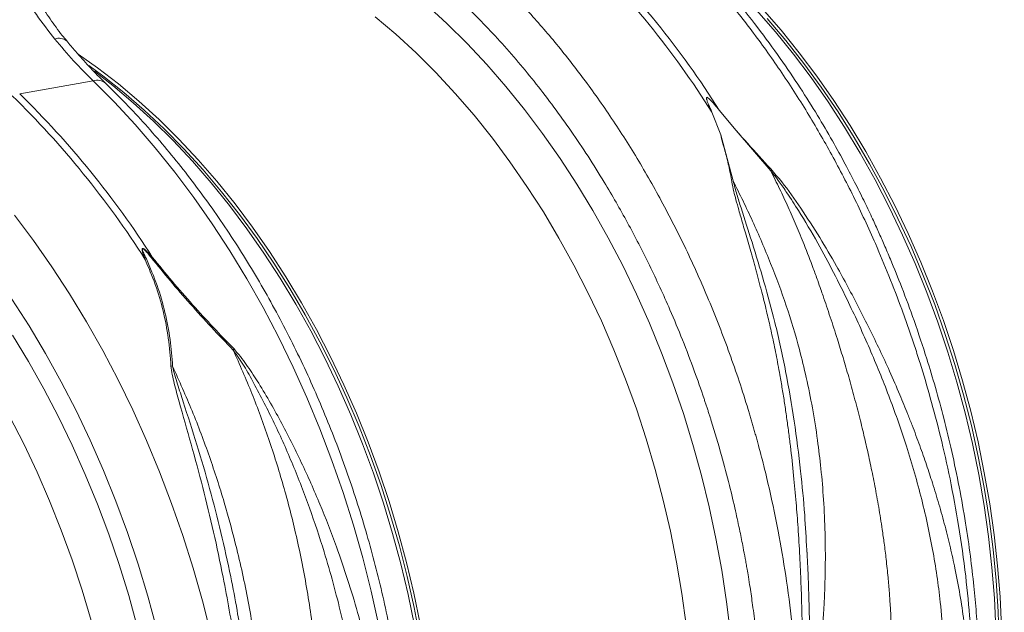
# Model space of a CAD drawing. Units: millimetres. Extents: x 0 to 4200, y 0 to 2970.
# Drawn here: x 767 to 1014, y 465 to 614 of the extents above; entities that cross this region are included whole.
import ezdxf

# ---------------------------------------------------------------- set-up
doc = ezdxf.new("R2010")
doc.units = ezdxf.units.MM
doc.layers.add('ACO_DRAINAGE', color=7, linetype='Continuous')

# ---------------------------------------------------------------- blocks, each defined once
blk = doc.blocks.new('ACO - 32810 - ISO')
at = {"layer": 'ACO_DRAINAGE', "linetype": 'Continuous', "lineweight": 0}
for p, q in [((-452.06, 220.44), (-446.89, 215.7)), ((-459.69, 212.98), (-464.88, 217.37)), ((-369.24, 219.02), (-364.54, 213.61)), ((-367.82, 219.4), (-363.12, 213.99)), ((-446.89, 215.7), (-441.83, 210.68)), ((-366.59, 216.88), (-361.93, 211.38)), ((-454.61, 208.3), (-459.69, 212.98)), ((-364.54, 213.61), (-359.98, 207.96)), ((-363.12, 213.99), (-358.56, 208.34)), ((-441.83, 210.68), (-436.89, 205.4)), ((-361.93, 211.38), (-357.41, 205.63)), ((-539.33, 208), (-534.5, 204.58)), ((-449.63, 203.35), (-454.61, 208.3)), ((-359.98, 207.96), (-355.57, 202.08)), ((-358.56, 208.34), (-354.15, 202.46)), ((-536.66, 205.13), (-533.13, 202.54)), ((-436.89, 205.4), (-432.08, 199.87)), ((-357.41, 205.63), (-353.05, 199.66)), ((-535.23, 203.7), (-530.66, 200.15)), ((-534.5, 204.58), (-529.24, 200.53)), ((-533.13, 202.54), (-527.89, 198.39)), ((-444.78, 198.13), (-449.63, 203.35)), ((-354.15, 202.46), (-349.9, 196.36)), ((-535.56, 201.31), (-553.96, 198.01)), ((-535.56, 201.31), (-530.24, 195.97)), ((-530.66, 200.15), (-525.5, 195.81)), ((-529.24, 200.53), (-524.08, 196.19)), ((-355.57, 202.08), (-351.31, 195.98)), ((-527.89, 198.39), (-522.75, 193.95)), ((-440.07, 192.65), (-444.78, 198.13)), ((-432.08, 199.87), (-427.41, 194.09)), ((-353.05, 199.66), (-348.85, 193.48)), ((-530.24, 195.97), (-525.04, 190.37)), ((-525.5, 195.81), (-520.44, 191.19)), ((-524.08, 196.19), (-519.02, 191.57)), ((-351.31, 195.98), (-347.22, 189.67)), ((-349.9, 196.36), (-345.81, 190.05)), ((-522.75, 193.95), (-517.72, 189.23)), ((-435.49, 186.94), (-440.07, 192.65)), ((-427.41, 194.09), (-422.89, 188.08)), ((-380.47, 193.43), (-378.23, 187.74)), ((-378.62, 193.92), (-374.38, 188.8)), ((-348.85, 193.48), (-344.82, 187.08)), ((-525.04, 190.37), (-519.98, 184.5)), ((-520.44, 191.19), (-515.49, 186.29)), ((-519.02, 191.57), (-514.07, 186.67)), ((-345.81, 190.05), (-341.89, 183.54)), ((-517.72, 189.23), (-512.8, 184.24)), ((-422.89, 188.08), (-418.53, 181.85)), ((-375.14, 176.2), (-378.23, 187.74)), ((-374.38, 188.8), (-365.71, 178.73)), ((-347.22, 189.67), (-343.31, 183.17)), ((-515.49, 186.29), (-510.66, 181.14)), ((-514.07, 186.67), (-509.24, 181.51)), ((-431.07, 180.99), (-435.49, 186.94)), ((-344.82, 187.08), (-340.96, 180.5)), ((-519.98, 184.5), (-515.07, 178.38)), ((-512.8, 184.24), (-508.01, 178.99)), ((-343.31, 183.17), (-339.57, 176.48)), ((-341.89, 183.54), (-338.16, 176.86)), ((-510.66, 181.14), (-505.96, 175.73)), ((-509.24, 181.51), (-504.54, 176.1)), ((-426.81, 174.82), (-431.07, 180.99)), ((-418.53, 181.85), (-414.33, 175.41)), ((-340.96, 180.5), (-337.3, 173.74)), ((-515.07, 178.38), (-510.31, 172.02)), ((-508.01, 178.99), (-503.35, 173.49)), ((-505.96, 175.73), (-501.4, 170.07)), ((-504.54, 176.1), (-499.98, 170.45)), ((-414.33, 175.41), (-410.31, 168.77)), ((-339.57, 176.48), (-336.03, 169.62)), ((-338.16, 176.86), (-334.61, 170)), ((-503.35, 173.49), (-498.83, 167.75)), ((-422.71, 168.44), (-426.81, 174.82)), ((-337.3, 173.74), (-333.82, 166.81)), ((-510.31, 172.02), (-505.71, 165.44)), ((-499.98, 170.45), (-495.57, 164.57)), ((-501.4, 170.07), (-496.99, 164.19)), ((-418.79, 161.86), (-422.71, 168.44)), ((-410.31, 168.77), (-406.47, 161.94)), ((-336.03, 169.62), (-332.67, 162.61)), ((-334.61, 170), (-331.26, 162.99)), ((-550.5, 161.26), (-555.26, 167.61)), ((-505.71, 165.44), (-501.28, 158.64)), ((-498.83, 167.75), (-494.47, 161.77)), ((-333.82, 166.81), (-330.54, 159.73)), ((-496.99, 164.19), (-492.73, 158.09)), ((-495.57, 164.57), (-491.32, 158.47)), ((-331.26, 162.99), (-328.11, 155.84)), ((-545.9, 154.67), (-550.5, 161.26)), ((-494.47, 161.77), (-490.27, 155.59)), ((-415.06, 155.11), (-418.79, 161.86)), ((-406.47, 161.94), (-402.82, 154.95)), ((-332.67, 162.61), (-329.52, 155.46)), ((-501.28, 158.64), (-497.03, 151.64)), ((-492.73, 158.09), (-488.64, 151.78)), ((-491.32, 158.47), (-487.23, 152.16)), ((-330.54, 159.73), (-327.47, 152.51)), ((-490.27, 155.59), (-486.24, 149.19)), ((-328.11, 155.84), (-325.17, 148.56)), ((-541.47, 147.87), (-545.9, 154.67)), ((-411.52, 148.18), (-415.06, 155.11)), ((-402.82, 154.95), (-399.36, 147.8)), ((-329.52, 155.46), (-326.58, 148.18)), ((-497.03, 151.64), (-492.97, 144.45)), ((-488.64, 151.78), (-484.73, 145.28)), ((-487.23, 152.16), (-483.31, 145.66)), ((-327.47, 152.51), (-324.62, 145.17)), ((-486.24, 149.19), (-482.39, 142.61)), ((-408.17, 141.1), (-411.52, 148.18)), ((-326.58, 148.18), (-323.85, 140.79)), ((-325.17, 148.56), (-322.44, 141.16)), ((-555.93, 146.55), (-551.62, 139.85)), ((-537.22, 140.87), (-541.47, 147.87)), ((-483.31, 145.66), (-479.58, 138.97)), ((-399.36, 147.8), (-396.1, 140.5)), ((-492.97, 144.45), (-489.1, 137.08)), ((-484.73, 145.28), (-480.99, 138.59)), ((-324.62, 145.17), (-321.98, 137.72)), ((-533.16, 133.68), (-537.22, 140.87)), ((-482.39, 142.61), (-478.72, 135.85)), ((-405.04, 133.87), (-408.17, 141.1)), ((-323.85, 140.79), (-321.34, 133.29)), ((-322.44, 141.16), (-319.93, 133.67)), ((-551.62, 139.85), (-547.49, 132.95)), ((-480.99, 138.59), (-477.45, 131.74)), ((-479.58, 138.97), (-476.03, 132.12)), ((-396.1, 140.5), (-393.06, 133.07)), ((-555.75, 137.52), (-551.73, 130.88)), ((-489.1, 137.08), (-485.44, 129.54)), ((-478.72, 135.85), (-475.24, 128.92)), ((-321.98, 137.72), (-319.56, 130.18)), ((-529.29, 126.31), (-533.16, 133.68)), ((-402.11, 126.52), (-405.04, 133.87)), ((-321.34, 133.29), (-319.06, 125.71)), ((-319.93, 133.67), (-317.65, 126.09)), ((-551.73, 130.88), (-547.89, 124.06)), ((-547.49, 132.95), (-543.55, 125.86)), ((-477.45, 131.74), (-474.1, 124.73)), ((-476.03, 132.12), (-472.68, 125.1)), ((-393.06, 133.07), (-390.22, 125.53)), ((-485.44, 129.54), (-481.97, 121.86)), ((-475.24, 128.92), (-471.97, 121.84)), ((-319.56, 130.18), (-317.37, 122.56)), ((-525.63, 118.77), (-529.29, 126.31)), ((-399.4, 119.06), (-402.11, 126.52)), ((-317.65, 126.09), (-315.59, 118.45)), ((-547.89, 124.06), (-544.24, 117.06)), ((-543.55, 125.86), (-539.81, 118.6)), ((-474.1, 124.73), (-470.95, 117.57)), ((-472.68, 125.1), (-469.53, 117.95)), ((-390.22, 125.53), (-387.61, 117.88)), ((-319.06, 125.71), (-317, 118.07)), ((-481.97, 121.86), (-478.73, 114.04)), ((-471.97, 121.84), (-468.9, 114.62)), ((-317.37, 122.56), (-315.41, 114.87)), ((-539.81, 118.6), (-536.27, 111.17)), ((-522.17, 111.09), (-525.63, 118.77)), ((-396.92, 111.49), (-399.4, 119.06)), ((-552.94, 110.29), (-556.48, 117.22)), ((-544.24, 117.06), (-540.78, 109.91)), ((-470.95, 117.57), (-468, 110.29)), ((-469.53, 117.95), (-466.59, 110.67)), ((-387.61, 117.88), (-385.22, 110.14)), ((-317, 118.07), (-315.18, 110.36)), ((-315.59, 118.45), (-313.76, 110.74)), ((-478.73, 114.04), (-475.7, 106.09)), ((-468.9, 114.62), (-466.04, 107.28)), ((-315.41, 114.87), (-313.69, 107.14)), ((-536.27, 111.17), (-532.94, 103.6)), ((-518.92, 103.27), (-522.17, 111.09)), ((-394.66, 103.85), (-396.92, 111.49)), ((-549.6, 103.21), (-552.94, 110.29)), ((-540.78, 109.91), (-537.52, 102.61)), ((-468, 110.29), (-465.28, 102.9)), ((-466.59, 110.67), (-463.86, 103.28)), ((-385.22, 110.14), (-383.06, 102.33)), ((-315.18, 110.36), (-313.59, 102.62)), ((-313.76, 110.74), (-312.18, 103)), ((-466.04, 107.28), (-463.4, 99.83)), ((-313.69, 107.14), (-312.21, 99.37)), ((-475.7, 106.09), (-472.9, 98.04)), ((-392.64, 96.14), (-394.66, 103.85)), ((-546.46, 95.98), (-549.6, 103.21)), ((-537.52, 102.61), (-534.48, 95.18)), ((-532.94, 103.6), (-529.83, 95.89)), ((-515.89, 95.32), (-518.92, 103.27)), ((-465.28, 102.9), (-462.77, 95.4)), ((-463.86, 103.28), (-461.35, 95.78)), ((-383.06, 102.33), (-381.13, 94.47)), ((-313.59, 102.62), (-312.24, 94.85)), ((-312.18, 103), (-310.83, 95.23)), ((-463.4, 99.83), (-460.98, 92.29)), ((-312.21, 99.37), (-310.97, 91.59)), ((-472.9, 98.04), (-470.33, 89.89)), ((-543.53, 88.63), (-546.46, 95.98)), ((-534.48, 95.18), (-531.64, 87.64)), ((-529.83, 95.89), (-526.94, 88.07)), ((-513.09, 87.27), (-515.89, 95.32)), ((-462.77, 95.4), (-460.48, 87.83)), ((-461.35, 95.78), (-459.07, 88.2)), ((-390.85, 88.37), (-392.64, 96.14)), ((-381.13, 94.47), (-379.44, 86.55)), ((-312.24, 94.85), (-311.13, 87.08)), ((-310.83, 95.23), (-309.72, 87.46)), ((-460.98, 92.29), (-458.79, 84.67)), ((-310.97, 91.59), (-309.98, 83.8)), ((-470.33, 89.89), (-467.99, 81.67)), ((-540.82, 81.17), (-543.53, 88.63)), ((-531.64, 87.64), (-529.03, 79.99)), ((-526.94, 88.07), (-524.28, 80.14)), ((-510.52, 79.13), (-513.09, 87.27)), ((-460.48, 87.83), (-458.42, 80.18)), ((-459.07, 88.2), (-457.01, 80.56)), ((-389.3, 80.57), (-390.85, 88.37)), ((-379.44, 86.55), (-377.98, 78.61)), ((-311.13, 87.08), (-310.27, 79.31)), ((-309.72, 87.46), (-308.85, 79.69)), ((-458.79, 84.67), (-456.83, 76.98)), ((-467.99, 81.67), (-465.89, 73.38)), ((-356.59, 82.45), (-356.67, 83.66)), ((-309.98, 83.8), (-309.23, 76.03)), ((-538.34, 73.61), (-540.82, 81.17)), ((-529.03, 79.99), (-526.64, 72.26)), ((-524.28, 80.14), (-521.85, 72.12)), ((-508.18, 70.9), (-510.52, 79.13)), ((-458.42, 80.18), (-456.6, 72.48)), ((-457.01, 80.56), (-455.19, 72.85)), ((-387.99, 72.74), (-389.3, 80.57)), ((-310.27, 79.31), (-309.65, 71.56)), ((-308.85, 79.69), (-308.24, 71.94)), ((-456.83, 76.98), (-455.11, 69.25)), ((-377.98, 78.61), (-376.78, 70.66)), ((-309.23, 76.03), (-308.73, 68.28)), ((-536.08, 65.96), (-538.34, 73.61)), ((-526.64, 72.26), (-524.48, 64.45)), ((-521.85, 72.12), (-519.66, 64.03)), ((-465.89, 73.38), (-464.03, 65.04)), ((-456.6, 72.48), (-455.01, 64.73)), ((-455.19, 72.85), (-453.6, 65.11)), ((-386.94, 64.91), (-387.99, 72.74)), ((-308.24, 71.94), (-307.86, 64.22)), ((-506.08, 62.61), (-508.18, 70.9)), ((-455.11, 69.25), (-453.63, 61.48)), ((-376.78, 70.66), (-375.81, 62.7)), ((-309.65, 71.56), (-309.28, 63.85)), ((-308.73, 68.28), (-308.48, 60.58))]:
    blk.add_line(p, q, dxfattribs=at)
for centre, radius, start, end in [((-575.02, 70.9), 229.92, 32.2045, 45.6833), ((-573.17, 71.39), 229.92, 32.2045, 45.6833), ((-544.07, 209.04), 2.93, 50.3687, 111.8787), ((-534.61, 198.06), 3.39, 50.0917, 106.1837), ((-715.97, 33.42), 229.29, 32.4935, 45.6954), ((-714.12, 33.92), 229.29, 32.4935, 45.6954), ((-521.77, 150.26), 6.38, 94.0396, 97.2372), ((-517.4, 150.08), 7.76, 115.3492, 117.5065), ((-508.94, 140.12), 10.6, 323.2685, 325.1123), ((-517.66, 122.98), 7.03, 73.244, 76.7605)]:
    blk.add_arc(centre, radius, start, end, dxfattribs=at)
for points, knots in [([(-319.75, -86.28), (-318.58, -86.14), (-314.54, -85.65), (-307.75, -83.97), (-299.39, -81.27), (-292.1, -78.08), (-285.85, -74.76), (-281.96, -72.38), (-279.46, -70.71), (-278.29, -69.92), (-277.13, -69.1), (-275.98, -68.26), (-274.83, -67.41), (-273.69, -66.53), (-271.26, -64.61), (-267.41, -61.34), (-262.15, -56.28), (-256.64, -50.25), (-250.98, -43.14), (-245.63, -35.33), (-240.67, -26.93), (-236.14, -18.05), (-231.84, -8.15), (-227.89, 2.81), (-224.39, 14.84), (-221.49, 27.77), (-219.35, 41.14), (-217.99, 54.44), (-217.37, 67.37), (-217.37, 79.83), (-217.91, 91.75), (-218.94, 103.48), (-220.42, 114.91), (-222.3, 125.96), (-224.21, 135.1), (-225.98, 142.5), (-227.13, 146.92), (-227.89, 149.68), (-228.23, 150.92), (-228.58, 152.13), (-228.92, 153.33), (-229.27, 154.5), (-229.61, 155.66), (-231.27, 161.15), (-234.48, 170.79), (-239.71, 184.22), (-245.43, 197), (-251.58, 209.08), (-258.1, 220.43), (-264.91, 231.04), (-271.97, 240.9), (-279.21, 249.98), (-286.57, 258.35), (-291.64, 263.4), (-294.14, 265.89)], [0, 0, 0, 0, 0.010802, 0.037218, 0.064075, 0.091376, 0.109639, 0.128095, 0.132265, 0.136445, 0.140634, 0.144833, 0.149042, 0.153261, 0.15749, 0.176268, 0.197112, 0.220021, 0.244996, 0.272035, 0.296147, 0.321694, 0.348675, 0.377091, 0.406942, 0.438229, 0.469469, 0.499285, 0.527677, 0.554645, 0.580188, 0.604307, 0.629626, 0.653158, 0.674902, 0.688274, 0.700867, 0.703587, 0.706267, 0.708909, 0.711511, 0.714074, 0.716597, 0.719082, 0.750099, 0.780467, 0.810185, 0.839253, 0.867671, 0.895438, 0.922554, 0.94902, 0.974836, 1, 1, 1, 1]), ([(-301.62, 258.91), (-298.45, 255.72), (-292.06, 249.29), (-282.94, 238.43), (-274.17, 226.62), (-266.59, 214.91), (-260.1, 203.62), (-254.6, 192.95), (-250.06, 183.09), (-246.37, 174.22), (-243.53, 166.77), (-241.68, 161.52), (-240.7, 158.57), (-240.39, 157.64), (-240.09, 156.72), (-239.79, 155.79), (-239.49, 154.86), (-238.39, 151.37), (-236.71, 145.68), (-234.71, 138.14), (-233.2, 131.77), (-232.07, 126.57), (-231.28, 122.58), (-230.78, 119.88), (-230.46, 118.08), (-230.19, 116.55), (-229.86, 114.59), (-229.38, 111.59), (-228.77, 107.39), (-228.05, 101.84), (-227.36, 95.29), (-226.77, 87.85), (-226.38, 80.18), (-226.23, 72.69), (-226.27, 65.85), (-226.48, 59.55), (-226.81, 53.81), (-227.28, 48.06), (-227.86, 42.47), (-228.56, 37.18), (-229.22, 32.84), (-229.88, 28.99), (-230.63, 25.02), (-231.6, 20.38), (-232.87, 15.01), (-234.5, 8.93), (-236.55, 2.21), (-239.1, -5.08), (-242.23, -12.85), (-245.4, -19.66), (-248.42, -25.46), (-250.51, -29.12), (-252.14, -31.84), (-253.29, -33.68), (-254.61, -35.72), (-256.13, -37.98), (-257.87, -40.44), (-260.42, -43.87), (-264, -48.31), (-267.39, -52.06), (-269.79, -54.51), (-270.88, -55.61), (-272.02, -56.71), (-273.19, -57.82), (-274.4, -58.92), (-275.65, -60.03), (-276.93, -61.13), (-279.88, -63.59), (-284.75, -67.26), (-291.88, -71.76), (-299.76, -75.79), (-308.4, -79.19), (-316.85, -81.53), (-324.42, -82.87), (-330.9, -83.55), (-337.11, -83.78), (-343.55, -83.6), (-350.2, -82.92), (-354.91, -82.26), (-357.4, -81.67), (-357.59, -81.63)], [0, 0, 0, 0, 0.029867, 0.060231, 0.091093, 0.122457, 0.146206, 0.170237, 0.19455, 0.210754, 0.227081, 0.241552, 0.243455, 0.245358, 0.247264, 0.249171, 0.25108, 0.252991, 0.270627, 0.28585, 0.298658, 0.309051, 0.317026, 0.322582, 0.325162, 0.327793, 0.331718, 0.336889, 0.345721, 0.356769, 0.370033, 0.384854, 0.401269, 0.416206, 0.430118, 0.443005, 0.454865, 0.465697, 0.478914, 0.490185, 0.499511, 0.50689, 0.515338, 0.52562, 0.537736, 0.551689, 0.567478, 0.585107, 0.604576, 0.625887, 0.638628, 0.651948, 0.656829, 0.662107, 0.668168, 0.675014, 0.682646, 0.691062, 0.707781, 0.726934, 0.730983, 0.735126, 0.739363, 0.743694, 0.748119, 0.752638, 0.757252, 0.761959, 0.784077, 0.807663, 0.832717, 0.85924, 0.887231, 0.908127, 0.925233, 0.942814, 0.960868, 0.979396, 0.998396, 1, 1, 1, 1]), ([(-393, 239.41), (-390.5, 236.91), (-385.43, 231.87), (-378.06, 223.5), (-370.79, 214.42), (-363.69, 204.58), (-356.99, 194.23), (-350.7, 183.43), (-344.85, 172.24), (-340, 161.81), (-336.03, 152.35), (-333.66, 146.2), (-332.18, 142.12), (-331.5, 140.2), (-330.83, 138.28), (-330.17, 136.34), (-329.53, 134.39), (-328.89, 132.43), (-327.57, 128.26), (-325.58, 121.52), (-323.04, 111.85), (-320.64, 101.16), (-318.49, 89.45), (-316.82, 77.53), (-315.65, 65.56), (-315, 53.68), (-314.87, 41.25), (-315.37, 28.35), (-316.58, 15.09), (-318.58, 1.75), (-321.34, -11.13), (-324.7, -23.13), (-328.52, -34.05), (-332.69, -43.92), (-337.11, -52.77), (-341.85, -60.95), (-346.86, -68.42), (-352.05, -75.14), (-356.62, -80.32), (-360.5, -84.28), (-362.89, -86.54), (-364.42, -87.91), (-365.1, -88.52), (-365.78, -89.11), (-366.45, -89.68), (-367.12, -90.24), (-367.78, -90.79), (-370.88, -93.31), (-376.56, -97.44), (-384.97, -102.44), (-390.8, -104.96), (-393.64, -106.19)], [0, 0, 0, 0, 0.027022, 0.054744, 0.083164, 0.112283, 0.142101, 0.170561, 0.19963, 0.229308, 0.24923, 0.269417, 0.273986, 0.278568, 0.283163, 0.287772, 0.292394, 0.297029, 0.301678, 0.321918, 0.344362, 0.369011, 0.395865, 0.424922, 0.450822, 0.478251, 0.507211, 0.5377, 0.569719, 0.603266, 0.636862, 0.668917, 0.699432, 0.728406, 0.755839, 0.781731, 0.808901, 0.83414, 0.857446, 0.871771, 0.885254, 0.888165, 0.891034, 0.89386, 0.896644, 0.899386, 0.902085, 0.904742, 0.937334, 0.969381, 1, 1, 1, 1]), ([(-560.22, 238.25), (-559.28, 235.88), (-557.39, 231.12), (-553.87, 224.33), (-549.86, 217.78), (-546.73, 213.77), (-545.16, 211.76)], [0, 0, 0, 0, 0.245736, 0.493077, 0.745611, 1, 1, 1, 1]), ([(-542.14, 211.3), (-542.53, 211.76), (-544.01, 213.51), (-546.36, 216.76), (-549.18, 221.03), (-551.75, 225.5), (-554.08, 230.15), (-555.89, 234.18), (-556.84, 236.7), (-557.16, 237.56)], [0, 0, 0, 0, 0.061224, 0.232169, 0.402408, 0.571912, 0.741128, 0.911719, 1, 1, 1, 1]), ([(-393.6, -106.18), (-390.55, -104.85), (-384.55, -102.23), (-376.22, -97.25), (-369.88, -92.68), (-365.35, -88.95), (-362.46, -86.39), (-360.01, -84.07), (-357.98, -82.05), (-356.34, -80.34), (-354.99, -78.88), (-353.68, -77.42), (-352.19, -75.7), (-350.37, -73.52), (-348.24, -70.84), (-345.36, -66.98), (-341.93, -61.99), (-338.2, -55.92), (-334.33, -48.88), (-330.44, -40.79), (-326.66, -31.61), (-323.38, -22.16), (-320.6, -12.59), (-318.35, -3.12), (-316.62, 6.02), (-315.34, 14.64), (-314.43, 22.69), (-313.85, 30.1), (-313.53, 36.23), (-313.39, 41.02), (-313.34, 44.51), (-313.34, 47.79), (-313.37, 51.42), (-313.49, 55.97), (-313.73, 61.57), (-314.16, 67.9), (-314.79, 74.85), (-315.67, 82.36), (-316.88, 90.66), (-318.43, 99.43), (-320.26, 108.19), (-322.26, 116.51), (-324.36, 124.25), (-326.81, 132.42), (-329.61, 140.8), (-332.69, 149.13), (-335.24, 155.45), (-337.21, 160.07), (-338.69, 163.42), (-340.31, 166.96), (-342.19, 170.92), (-344.47, 175.52), (-347.17, 180.68), (-350.36, 186.48), (-354.11, 192.87), (-358.45, 199.78), (-363.43, 207.14), (-369.1, 214.87), (-375.5, 222.86), (-382.65, 231.04), (-387.83, 236.21), (-390.51, 238.89)], [0, 0, 0, 0, 0.031574, 0.062185, 0.091833, 0.105336, 0.117409, 0.127834, 0.136611, 0.14374, 0.149502, 0.154675, 0.16147, 0.169928, 0.180046, 0.191825, 0.212208, 0.23245, 0.252487, 0.279478, 0.306091, 0.332324, 0.358178, 0.383045, 0.406159, 0.427521, 0.447132, 0.464995, 0.481065, 0.490863, 0.499011, 0.505729, 0.513944, 0.524565, 0.537593, 0.553027, 0.568504, 0.585823, 0.604982, 0.625903, 0.646512, 0.665886, 0.684025, 0.700929, 0.723873, 0.744067, 0.76151, 0.770502, 0.77854, 0.786758, 0.797263, 0.808837, 0.82234, 0.837774, 0.855139, 0.874437, 0.89567, 0.91884, 0.94395, 0.971002, 1, 1, 1, 1]), ([(-461.18, -124.17), (-460, -124.03), (-455.96, -123.54), (-449.17, -121.86), (-440.81, -119.16), (-433.52, -115.97), (-427.27, -112.65), (-423.38, -110.27), (-420.88, -108.6), (-419.71, -107.81), (-418.56, -106.99), (-417.4, -106.15), (-416.26, -105.3), (-415.11, -104.42), (-412.68, -102.5), (-408.84, -99.23), (-403.57, -94.17), (-398.06, -88.14), (-392.4, -81.03), (-387.05, -73.22), (-382.09, -64.82), (-377.56, -55.94), (-373.27, -46.04), (-369.31, -35.08), (-365.81, -23.05), (-362.91, -10.12), (-360.77, 3.25), (-359.41, 16.55), (-358.79, 29.48), (-358.79, 41.94), (-359.33, 53.86), (-360.36, 65.59), (-361.84, 77.02), (-363.72, 88.07), (-365.63, 97.21), (-367.4, 104.61), (-368.55, 109.03), (-369.31, 111.79), (-369.66, 113.03), (-370, 114.24), (-370.35, 115.44), (-370.69, 116.61), (-371.03, 117.77), (-372.69, 123.26), (-375.9, 132.9), (-381.13, 146.34), (-386.85, 159.11), (-393.01, 171.19), (-399.52, 182.54), (-406.34, 193.15), (-413.39, 203.01), (-420.63, 212.09), (-427.99, 220.47), (-433.06, 225.51), (-435.56, 228)], [0, 0, 0, 0, 0.010802, 0.037218, 0.064075, 0.091376, 0.109639, 0.128095, 0.132265, 0.136445, 0.140634, 0.144833, 0.149042, 0.153261, 0.15749, 0.176268, 0.197112, 0.220021, 0.244996, 0.272035, 0.296147, 0.321694, 0.348675, 0.377091, 0.406942, 0.438229, 0.469469, 0.499285, 0.527677, 0.554645, 0.580188, 0.604307, 0.629626, 0.653158, 0.674902, 0.688274, 0.700867, 0.703587, 0.706267, 0.708909, 0.711511, 0.714074, 0.716597, 0.719082, 0.750099, 0.780467, 0.810185, 0.839253, 0.867671, 0.895438, 0.922554, 0.94902, 0.974836, 1, 1, 1, 1]), ([(-443.04, 221.02), (-439.87, 217.83), (-433.48, 211.4), (-424.36, 200.54), (-415.59, 188.73), (-408.01, 177.02), (-401.52, 165.73), (-396.02, 155.06), (-391.48, 145.2), (-387.79, 136.33), (-384.95, 128.88), (-383.11, 123.63), (-382.12, 120.68), (-381.81, 119.76), (-381.51, 118.83), (-381.21, 117.9), (-380.91, 116.97), (-379.81, 113.48), (-378.13, 107.79), (-376.13, 100.26), (-374.62, 93.88), (-373.5, 88.68), (-372.7, 84.69), (-372.2, 82), (-371.88, 80.19), (-371.61, 78.67), (-371.28, 76.7), (-370.8, 73.7), (-370.19, 69.5), (-369.47, 63.95), (-368.78, 57.4), (-368.19, 49.97), (-367.8, 42.29), (-367.65, 34.81), (-367.7, 27.96), (-367.9, 21.66), (-368.24, 15.92), (-368.7, 10.17), (-369.29, 4.58), (-369.98, -0.71), (-370.64, -5.04), (-371.3, -8.9), (-372.05, -12.87), (-373.02, -17.5), (-374.29, -22.88), (-375.92, -28.96), (-377.97, -35.68), (-380.52, -42.97), (-383.65, -50.74), (-386.82, -57.55), (-389.85, -63.35), (-391.93, -67.01), (-393.56, -69.72), (-394.71, -71.57), (-396.03, -73.61), (-397.55, -75.86), (-399.29, -78.32), (-401.84, -81.75), (-405.42, -86.2), (-408.81, -89.95), (-411.21, -92.4), (-412.31, -93.5), (-413.44, -94.6), (-414.61, -95.7), (-415.82, -96.81), (-417.07, -97.92), (-418.36, -99.02), (-421.31, -101.48), (-426.17, -105.15), (-433.3, -109.65), (-441.18, -113.68), (-449.82, -117.07), (-458.27, -119.42), (-465.85, -120.76), (-472.32, -121.44), (-478.53, -121.65), (-483.75, -121.56), (-486.92, -121.23), (-487.92, -121.12)], [0, 0, 0, 0, 0.030815, 0.062143, 0.093986, 0.126346, 0.150849, 0.175643, 0.200729, 0.217447, 0.234293, 0.249224, 0.251186, 0.253151, 0.255117, 0.257085, 0.259054, 0.261025, 0.279222, 0.294928, 0.308143, 0.318866, 0.327094, 0.332827, 0.335489, 0.338203, 0.342253, 0.347588, 0.356701, 0.368099, 0.381785, 0.397077, 0.414013, 0.429424, 0.443778, 0.457074, 0.469311, 0.480487, 0.494123, 0.505753, 0.515375, 0.522989, 0.531705, 0.542313, 0.554814, 0.56921, 0.585501, 0.603689, 0.623777, 0.645765, 0.65891, 0.672653, 0.677689, 0.683134, 0.689388, 0.696452, 0.704326, 0.713009, 0.730259, 0.750021, 0.754198, 0.758473, 0.762844, 0.767313, 0.771878, 0.776541, 0.781301, 0.786158, 0.808979, 0.833314, 0.859163, 0.886528, 0.915408, 0.936968, 0.954618, 0.972757, 0.991384, 1, 1, 1, 1]), ([(-545.16, 211.76), (-543.61, 209.91), (-540.49, 206.22), (-537.21, 202.95), (-535.56, 201.31)], [0, 0, 0, 0, 0.498451, 1, 1, 1, 1]), ([(-532.45, 200.72), (-532.71, 200.96), (-534.12, 202.29), (-536.65, 204.95), (-539.64, 208.23), (-541.45, 210.44), (-542.17, 211.32)], [0, 0, 0, 0, 0.077006, 0.423039, 0.770158, 1, 1, 1, 1]), ([(-477.39, -87.36), (-476.85, -86.31), (-475.31, -83.3), (-472.91, -78.18), (-470.27, -71.93), (-467.85, -65.5), (-465.63, -58.89), (-463.63, -52.12), (-461.85, -45.19), (-460.3, -38.12), (-458.96, -30.93), (-457.85, -23.61), (-456.97, -16.19), (-456.31, -8.67), (-455.89, -1.07), (-455.69, 6.61), (-455.72, 14.34), (-455.97, 22.12), (-456.46, 29.94), (-457.17, 37.78), (-458.1, 45.63), (-459.26, 53.48), (-460.64, 61.32), (-462.25, 69.13), (-464.06, 76.91), (-466.09, 84.64), (-468.33, 92.31), (-470.78, 99.9), (-473.43, 107.41), (-476.29, 114.83), (-479.33, 122.14), (-482.57, 129.33), (-486, 136.39), (-489.6, 143.31), (-493.38, 150.08), (-497.33, 156.69), (-501.45, 163.12), (-505.72, 169.38), (-510.15, 175.44), (-514.72, 181.29), (-519.44, 186.94), (-524.28, 192.37), (-528.63, 196.92), (-531.38, 199.62), (-532.44, 200.66)], [0, 0, 0, 0, 0.012987, 0.037233, 0.06149, 0.085765, 0.110052, 0.13435, 0.158654, 0.182963, 0.207273, 0.231583, 0.255891, 0.280196, 0.304499, 0.328798, 0.353093, 0.377385, 0.401673, 0.425957, 0.450239, 0.474519, 0.498796, 0.523072, 0.547347, 0.571622, 0.595897, 0.620173, 0.644451, 0.668731, 0.693013, 0.717299, 0.741589, 0.765883, 0.790182, 0.814486, 0.838795, 0.863109, 0.887429, 0.911753, 0.936082, 0.960415, 0.98475, 1, 1, 1, 1]), ([(-380.47, 193.43), (-380.75, 194.05), (-381.12, 194.88), (-381.51, 195.85), (-381.67, 196.29), (-381.76, 196.6), (-381.82, 196.82), (-381.83, 196.97), (-381.82, 197.07), (-381.8, 197.12), (-381.76, 197.15), (-381.71, 197.15), (-381.63, 197.14), (-381.45, 197.04), (-380.79, 196.48), (-379.84, 195.4), (-379.02, 194.41), (-378.62, 193.92)], [0, 0, 0, 0, 0.244206, 0.326666, 0.382759, 0.420852, 0.446908, 0.471729, 0.483219, 0.492565, 0.498986, 0.50543, 0.513413, 0.527438, 0.573793, 0.792812, 1, 1, 1, 1]), ([(-378.23, 187.74), (-378.09, 187.09), (-377.81, 185.77), (-377.19, 183.82), (-376.69, 181.87), (-376.24, 179.93), (-375.82, 177.94), (-375.49, 175.83), (-375.01, 173.67), (-374.39, 171.33), (-373.8, 169.19), (-373.01, 166.42), (-372, 162.96), (-371.06, 159.69), (-370.4, 157.34), (-370.07, 156.16), (-369.73, 154.94), (-369.39, 153.68), (-369.04, 152.39), (-368.68, 151.06), (-368.32, 149.68), (-367.87, 147.99), (-367.35, 145.94), (-366.8, 143.69), (-366.29, 141.53), (-365.83, 139.54), (-365.19, 136.61), (-364.36, 132.63), (-363.51, 128.11), (-362.81, 124.03), (-362.24, 120.46), (-361.72, 116.88), (-361.23, 113.3), (-360.62, 108.45), (-359.97, 102.52), (-359.35, 95.69), (-358.84, 88.94), (-358.43, 82.19), (-358.12, 75.36), (-357.86, 67.46), (-357.68, 58.55), (-357.64, 48.45), (-357.71, 38.57), (-357.83, 32.06), (-357.9, 28.85)], [0, 0, 0, 0, 0.013826, 0.028053, 0.040943, 0.054636, 0.068415, 0.082221, 0.098385, 0.112462, 0.129792, 0.141603, 0.168068, 0.198878, 0.206392, 0.214125, 0.222077, 0.230248, 0.238638, 0.247247, 0.256075, 0.265289, 0.280057, 0.295432, 0.308527, 0.321183, 0.333331, 0.364158, 0.396176, 0.418186, 0.440192, 0.462404, 0.484411, 0.506153, 0.551445, 0.592953, 0.630684, 0.674122, 0.715391, 0.754502, 0.817448, 0.877523, 0.939601, 1, 1, 1, 1]), ([(-315.84, 40.14), (-315.82, 42.26), (-315.77, 46.53), (-316.03, 53.02), (-316.53, 59.5), (-317.28, 65.98), (-318.26, 72.47), (-319.41, 78.58), (-320.68, 84.31), (-322.02, 89.68), (-323.52, 95.11), (-324.85, 99.48), (-325.91, 102.75), (-326.68, 105.05), (-327.5, 107.42), (-328.38, 109.87), (-329.31, 112.4), (-330.3, 115), (-331.64, 118.4), (-333.49, 122.91), (-335.84, 128.3), (-338.36, 133.81), (-340.93, 139.11), (-343.59, 144.4), (-346.36, 149.65), (-349.6, 155.55), (-353.47, 162.16), (-358.03, 169.21), (-362.9, 176.17), (-368.63, 182.39), (-372.46, 186.65), (-374.38, 188.8)], [0, 0, 0, 0, 0.0400134, 0.0808361, 0.1224911, 0.162238, 0.2032435, 0.2455236, 0.278228, 0.3124588, 0.3482222, 0.3824941, 0.3967912, 0.4116265, 0.4270003, 0.4429132, 0.4593655, 0.4763576, 0.4938902, 0.5262408, 0.5652809, 0.6010087, 0.6363278, 0.6722366, 0.7082292, 0.7439726, 0.7940269, 0.84707, 0.8961254, 0.9477661, 1, 1, 1, 1]), ([(-365.71, 178.73), (-364.96, 177.23), (-363.47, 174.24), (-361.34, 169.65), (-359.29, 165), (-357.18, 159.88), (-355.4, 155.28), (-354.02, 151.48), (-353.22, 149.19), (-352.48, 147.04), (-351.7, 144.75), (-350.8, 142.05), (-349.9, 139.3), (-348.82, 135.9), (-347.56, 131.82), (-346.14, 126.98), (-344.74, 121.91), (-343.41, 116.82), (-342.39, 112.66), (-341.66, 109.47), (-341.14, 107.12), (-340.62, 104.71), (-340.11, 102.22), (-339.61, 99.67), (-339.12, 97.05), (-338.65, 94.36), (-338.2, 91.6), (-337.73, 88.59), (-337.25, 85.15), (-336.75, 81.15), (-336.31, 77.01), (-335.99, 73.26), (-335.75, 69.85), (-335.57, 66.56), (-335.45, 63.11), (-335.38, 59.78), (-335.38, 56.58), (-335.43, 53.53), (-335.53, 50.61), (-335.75, 46.21), (-336.22, 40.49), (-337.11, 33.62), (-338.3, 26.94), (-339.81, 20.39), (-341.65, 13.92), (-343.14, 9.81), (-343.87, 7.8)], [0, 0, 0, 0, 0.027623, 0.055307, 0.083051, 0.110856, 0.145733, 0.16328, 0.176314, 0.185124, 0.200125, 0.215425, 0.231026, 0.246927, 0.272923, 0.300088, 0.328424, 0.357932, 0.385455, 0.398167, 0.411269, 0.424759, 0.43864, 0.452909, 0.467568, 0.482617, 0.498055, 0.514066, 0.533393, 0.556035, 0.581802, 0.603851, 0.62001, 0.640286, 0.660319, 0.679627, 0.698209, 0.716067, 0.7332, 0.749608, 0.79408, 0.835803, 0.874784, 0.917998, 0.959732, 1, 1, 1, 1]), ([(-365.71, 178.73), (-364.99, 177.82), (-363.58, 176.02), (-361.28, 172.68), (-357.98, 167.61), (-354.06, 160.96), (-349.92, 153.24), (-345.53, 144.4), (-340.83, 134.12), (-336.04, 122.38), (-331.69, 110.06), (-327.95, 97.21), (-324.99, 83.88), (-323.27, 72.1), (-322.45, 61.94), (-322.23, 53.7), (-322.38, 47.28), (-322.62, 43.25), (-322.76, 41.32), (-322.84, 40.48), (-322.87, 40.1)], [0, 0, 0, 0, 0.022961, 0.045616, 0.080983, 0.143801, 0.199697, 0.255618, 0.340353, 0.424878, 0.509037, 0.602649, 0.695425, 0.78724, 0.847307, 0.906965, 0.959162, 0.982048, 0.992104, 1, 1, 1, 1]), ([(-356.67, 83.66), (-356.83, 86.57), (-357.2, 93.17), (-358.22, 103.97), (-359.75, 116.02), (-361.88, 128.47), (-364.43, 140.11), (-367.36, 150.89), (-370.27, 160.46), (-372.6, 167.72), (-374.25, 172.83), (-374.84, 175.07), (-375.14, 176.2)], [0, 0, 0, 0, 0.090787, 0.205678, 0.336989, 0.468891, 0.601123, 0.712157, 0.823281, 0.921603, 0.960526, 1, 1, 1, 1]), ([(-355.95, 39.31), (-355.76, 40.39), (-355.24, 43.26), (-354.48, 48.17), (-353.9, 52.52), (-353.55, 55.54), (-353.39, 57.03), (-353.23, 58.55), (-353.08, 60.1), (-352.93, 61.69), (-352.8, 63.31), (-352.67, 64.98), (-352.53, 66.94), (-352.37, 69.42), (-352.21, 72.64), (-352.1, 76.18), (-352.03, 79.66), (-352.02, 82.72), (-352.05, 85.43), (-352.14, 89.92), (-352.42, 96.09), (-353.07, 103.86), (-353.99, 111.54), (-355.2, 119.16), (-356.72, 126.75), (-358.81, 135.32), (-361.69, 144.9), (-365.71, 155.61), (-370.13, 166.1), (-373.48, 172.86), (-375.14, 176.2)], [0, 0, 0, 0, 0.024339, 0.06486, 0.109584, 0.120203, 0.131034, 0.142076, 0.153331, 0.164798, 0.176476, 0.188367, 0.200913, 0.218689, 0.241696, 0.269933, 0.294119, 0.315801, 0.33498, 0.351655, 0.410748, 0.465521, 0.515976, 0.573402, 0.627604, 0.67859, 0.758801, 0.838128, 0.919919, 1, 1, 1, 1]), ([(-520.72, 157.09), (-521.08, 157.49), (-521.55, 158.02), (-522.15, 158.6), (-522.44, 158.87), (-522.65, 159.04), (-522.82, 159.16), (-522.95, 159.24), (-523.06, 159.28), (-523.12, 159.29), (-523.18, 159.28), (-523.22, 159.27), (-523.26, 159.23), (-523.31, 159.12), (-523.3, 158.63), (-523.01, 157.76), (-522.71, 156.98), (-522.57, 156.6)], [0, 0, 0, 0, 0.2355917, 0.3163558, 0.3718222, 0.4101873, 0.4371657, 0.464337, 0.477777, 0.4898132, 0.4986278, 0.5075772, 0.5180974, 0.534864, 0.5838108, 0.7964685, 1, 1, 1, 1]), ([(-522.22, 156.63), (-522.39, 157.01), (-522.74, 157.77), (-523.11, 158.6), (-523.22, 159.09), (-523.2, 159.19), (-523.18, 159.23), (-523.15, 159.24), (-523.11, 159.24), (-523.06, 159.22), (-522.98, 159.17), (-522.87, 159.09), (-522.73, 158.97), (-522.54, 158.78), (-522.28, 158.51), (-521.74, 157.9), (-521.31, 157.36), (-520.98, 156.96)], [0, 0, 0, 0, 0.211135, 0.427276, 0.473017, 0.486861, 0.494697, 0.500995, 0.507279, 0.516532, 0.527853, 0.552738, 0.57878, 0.616873, 0.673006, 0.755797, 1, 1, 1, 1]), ([(-522.57, 156.6), (-521.66, 154.48), (-519.82, 150.24), (-517.92, 143.59), (-516.58, 136.76), (-516.23, 132.14), (-516.05, 129.82)], [0, 0, 0, 0, 0.244794, 0.49179, 0.744992, 1, 1, 1, 1]), ([(-515.63, 129.71), (-515.81, 131.96), (-516.15, 136.46), (-517.46, 143.23), (-519.36, 150.01), (-521.26, 154.42), (-522.22, 156.63)], [0, 0, 0, 0, 0.245479, 0.492495, 0.745098, 1, 1, 1, 1]), ([(-520.98, 156.96), (-519.4, 155.02), (-516.23, 151.1), (-511.15, 145.26), (-505.88, 139.45), (-502.26, 135.68), (-500.44, 133.78)], [0, 0, 0, 0, 0.2448209, 0.491831, 0.7450149, 1, 1, 1, 1]), ([(-500.24, 134.06), (-501.99, 135.87), (-505.49, 139.5), (-510.68, 145.19), (-515.81, 151.06), (-519.08, 155.08), (-520.72, 157.09)], [0, 0, 0, 0, 0.245462, 0.492465, 0.745076, 1, 1, 1, 1]), ([(-500.44, 133.78), (-498.84, 130.16), (-495.64, 122.91), (-491.47, 111.55), (-487.8, 99.87), (-484.57, 87.41), (-481.92, 74.25), (-479.95, 60.38), (-478.81, 46.37), (-478.56, 33.3), (-479.02, 21.26), (-480.02, 10.32), (-481.58, -0.48), (-483.1, -7.41), (-483.86, -10.9)], [0, 0, 0, 0, 0.079098, 0.158606, 0.239391, 0.320612, 0.412047, 0.504117, 0.59819, 0.692955, 0.76879, 0.845546, 0.922302, 1, 1, 1, 1]), ([(-500.44, 133.78), (-499.51, 132.46), (-497.63, 129.81), (-494.28, 123.64), (-490.03, 115.47), (-485.4, 104.98), (-481.24, 94.22), (-477.93, 84.3), (-475.34, 75.34), (-473.32, 67.38), (-471.58, 59.36), (-470.1, 51.23), (-468.9, 43.03), (-468, 34.75), (-467.4, 26.46), (-467.02, 16.02), (-467.29, 8.43), (-467.46, 3.56)], [0, 0, 0, 0, 0.035115, 0.070391, 0.15282, 0.235568, 0.319235, 0.40321, 0.462733, 0.522366, 0.582335, 0.642416, 0.703801, 0.765307, 0.827183, 0.889185, 1, 1, 1, 1]), ([(-460.43, 3.66), (-460.47, 8.71), (-460.53, 16.45), (-461.39, 26.94), (-462.33, 35.09), (-463.59, 43.25), (-465.15, 51.48), (-467.03, 59.73), (-469.22, 68.02), (-471.72, 76.27), (-474.82, 85.33), (-478.64, 95.16), (-483.3, 105.7), (-488.52, 116.05), (-493.19, 124.21), (-496.69, 129.51), (-498.61, 132.19), (-499.7, 133.44), (-500.24, 134.06)], [0, 0, 0, 0, 0.112343, 0.172117, 0.231891, 0.292088, 0.352286, 0.413806, 0.475327, 0.537298, 0.59927, 0.681118, 0.763226, 0.846147, 0.929368, 0.964523, 0.982197, 1, 1, 1, 1]), ([(-516.05, 129.82), (-515.96, 129.1), (-515.77, 127.64), (-515.04, 124.64), (-513.47, 118.87), (-510.95, 110.21), (-508.03, 99.32), (-505.33, 88.18), (-502.57, 75.2), (-500.44, 63.11), (-498.85, 52.02), (-497.82, 43.6), (-496.97, 35.12), (-496.3, 26.57), (-495.82, 18.03), (-495.41, 7.2), (-495.43, -0.66), (-495.44, -5.72)], [0, 0, 0, 0, 0.017351, 0.034959, 0.070635, 0.15243, 0.234546, 0.317508, 0.400741, 0.520288, 0.580486, 0.640685, 0.702197, 0.763709, 0.825682, 0.887654, 1, 1, 1, 1]), ([(-498.39, 61.89), (-498.74, 64.1), (-499.54, 69.14), (-501.22, 77.87), (-503.47, 88.08), (-506.31, 99.12), (-509.49, 110.06), (-512.32, 118.75), (-514.17, 124.53), (-515.13, 127.49), (-515.47, 128.97), (-515.63, 129.71)], [0, 0, 0, 0, 0.0947128, 0.2153673, 0.375816, 0.5368374, 0.6996275, 0.8630371, 0.931353, 0.9657164, 1, 1, 1, 1]), ([(-493.72, 4.97), (-493.66, 5.47), (-493.14, 9.53), (-492.69, 17.44), (-492.43, 29.32), (-492.92, 42.16), (-494.24, 55.94), (-496.4, 69.92), (-499.25, 83.19), (-502.61, 95.61), (-506.35, 107.16), (-510.64, 118.6), (-513.97, 126), (-515.63, 129.71)], [0, 0, 0, 0, 0.012701, 0.102325, 0.192829, 0.299335, 0.406581, 0.516159, 0.626544, 0.718679, 0.811292, 0.905392, 1, 1, 1, 1]), ([(-356.11, 29.91), (-356.06, 32.19), (-355.98, 36.39), (-355.9, 42.23), (-355.87, 47.03), (-355.86, 50.52), (-355.86, 52.89), (-355.86, 54.32), (-355.87, 55.6), (-355.88, 57.02), (-355.9, 59.19), (-355.93, 62.21), (-356, 66.04), (-356.11, 70.27), (-356.24, 74.64), (-356.41, 79.05), (-356.56, 82), (-356.63, 83.48)], [0, 0, 0, 0, 0.13033, 0.240636, 0.330926, 0.401152, 0.436784, 0.463447, 0.481285, 0.508127, 0.543077, 0.602336, 0.676082, 0.756205, 0.836895, 0.918154, 1, 1, 1, 1])]:
    blk.add_open_spline(points, degree=3, knots=knots, dxfattribs=at)

msp = doc.modelspace()

# ---------------------------------------------------------------- block references
at = {"layer": 'ACO_DRAINAGE'}
msp.add_blockref('ACO - 32810 - ISO', (1321.34, 397.05), dxfattribs=at)

doc.saveas('drawing.dxf')
